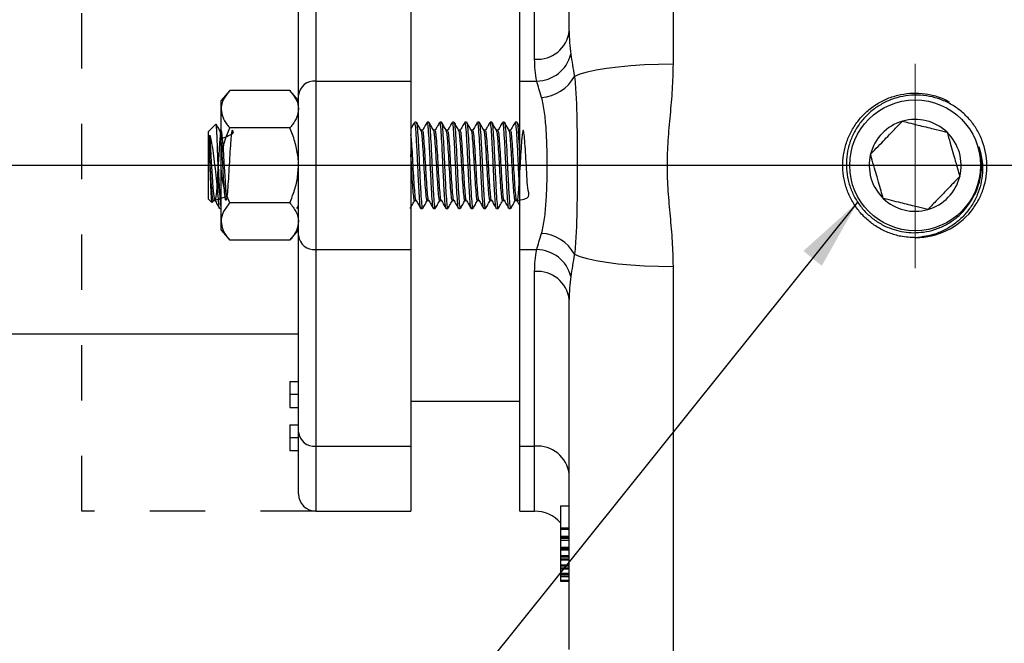
# Model space of a CAD drawing. Units: inches. Extents: x 0.5 to 21.5, y 0.5 to 16.8.
# Drawn here: x 5.2 to 7, y 10.2 to 11.3 of the extents above; entities that cross this region are included whole.
import ezdxf

# ---------------------------------------------------------------- set-up
doc = ezdxf.new("R2010")
doc.units = ezdxf.units.IN
doc.header["$MEASUREMENT"] = 0
doc.linetypes.add('CENTERX2', pattern=[0.8, 0.5, -0.1, 0.1, -0.1])
doc.linetypes.add('DOT2', pattern=[0.025, 0, -0.025])
doc.layers.add('DASHED', color=7, linetype='DOT2')
doc.layers.add('DEFAULT', color=7, linetype='Continuous')
doc.dimstyles.new('SLDDIMSTYLE4', dxfattribs={"dimtxt": 0.18, "dimasz": 0.13, "dimexe": 0, "dimexo": 0.0625, "dimgap": 0, "dimtad": 0, "dimtih": 1, "dimtoh": 1, "dimdec": 0, "dimrnd": 1e-09, "dimzin": 0, "dimdsep": 46, "dimtxsty": 'Standard', "dimsah": 1, "dimcen": 0.09, "dimadec": 0, "dimazin": 0, "dimtfac": 0.13, "dimtdec": 0, "dimtofl": 0, "dimtmove": 0, "dimatfit": 3, "dimfxl": 1, "dimfrac": 2, "dimtolj": 1, "dimtzin": 0, "dimarcsym": 0})

# ---------------------------------------------------------------- blocks, each defined once
blk = doc.blocks.new('SW_CENTERMARKSYMBOL_0')
at = {"layer": 'DEFAULT', "color": 0}
blk.add_line((0.9316, 0.4066), (-6.5776, 0.4066), dxfattribs=at)

msp = doc.modelspace()

# ---------------------------------------------------------------- linework, layer by layer
at = {"color": 8, "linetype": 'Continuous', "lineweight": 25}
for p, q in [((6.38131, 12.09227), (6.38131, 11.21239)), ((6.38131, 10.84715), (6.38131, 9.96727)), ((5.73581, 10.52212), (5.73581, 10.40477)), ((6.13131, 10.40477), (6.13131, 10.52212))]:
    msp.add_line(p, q, dxfattribs=at)
at = {"color": 7, "linetype": 'Continuous', "lineweight": 25}
for p, q in [((6.19381, 11.27244), (6.19381, 11.90477)), ((5.73581, 11.53742), (5.73581, 11.18206)), ((5.90769, 11.53742), (5.90769, 11.18206)), ((6.10456, 11.18206), (6.10456, 11.53742)), ((6.13131, 11.22168), (6.13131, 11.53742)), ((5.70456, 11.15668), (5.70456, 11.51203)), ((5.73581, 11.18206), (5.73581, 10.87748)), ((5.73581, 11.18206), (5.90769, 11.18206)), ((5.90769, 11.18206), (5.90769, 10.87748)), ((6.10456, 11.18206), (6.13514, 11.18206)), ((6.10456, 10.87748), (6.10456, 11.18206)), ((5.58044, 11.16516), (5.56481, 11.14702)), ((5.68894, 11.16516), (5.58044, 11.16516)), ((5.70456, 11.14702), (5.68894, 11.16516)), ((5.70456, 10.90286), (5.70456, 11.15668)), ((5.56481, 11.13131), (5.56481, 11.14702)), ((5.56481, 11.02977), (5.56481, 11.13131)), ((5.55522, 11.10401), (5.54206, 11.09085)), ((5.91739, 11.1079), (5.91455, 11.1079)), ((5.94011, 11.1079), (5.93727, 11.1079)), ((5.96284, 11.1079), (5.96, 11.1079)), ((5.98557, 11.1079), (5.98273, 11.1079)), ((6.0083, 11.1079), (6.00546, 11.1079)), ((6.03102, 11.1079), (6.02818, 11.1079)), ((6.05375, 11.1079), (6.05091, 11.1079)), ((6.07648, 11.1079), (6.07364, 11.1079)), ((6.09921, 11.1079), (6.09636, 11.1079)), ((5.54206, 11.03525), (5.54206, 11.09085)), ((5.56511, 11.09313), (5.56245, 11.09313)), ((5.68894, 11.09746), (5.58044, 11.09746)), ((5.92874, 11.09313), (5.92608, 11.09313)), ((5.95147, 11.09313), (5.94881, 11.09313)), ((5.9742, 11.09313), (5.97154, 11.09313)), ((5.99693, 11.09313), (5.99426, 11.09313)), ((6.01965, 11.09313), (6.01699, 11.09313)), ((6.04238, 11.09313), (6.03972, 11.09313)), ((6.06511, 11.09313), (6.06245, 11.09313)), ((6.08783, 11.09313), (6.08517, 11.09313)), ((5.54206, 10.96869), (5.54206, 11.03525)), ((5.55911, 11.03678), (5.55911, 10.97982)), ((5.56481, 10.92823), (5.56481, 11.02977)), ((5.54206, 10.96869), (5.54803, 10.96272)), ((5.54906, 10.96292), (5.55127, 10.96672)), ((5.5509, 10.96641), (5.55358, 10.96641)), ((5.68894, 10.96208), (5.58044, 10.96208)), ((5.91454, 10.96641), (5.91721, 10.96641)), ((5.93727, 10.96641), (5.93994, 10.96641)), ((5.95999, 10.96641), (5.96267, 10.96641)), ((5.98272, 10.96641), (5.98539, 10.96641)), ((6.00545, 10.96641), (6.00812, 10.96641)), ((6.02818, 10.96641), (6.03085, 10.96641)), ((6.0509, 10.96641), (6.05358, 10.96641)), ((6.07363, 10.96641), (6.0763, 10.96641)), ((6.09636, 10.96641), (6.09903, 10.96641)), ((5.56227, 10.95165), (5.56481, 10.95165)), ((5.70177, 10.95192), (5.70456, 10.95673)), ((5.92591, 10.95165), (5.92875, 10.95165)), ((5.94864, 10.95165), (5.95148, 10.95165)), ((5.97136, 10.95165), (5.97421, 10.95165)), ((5.99409, 10.95165), (5.99693, 10.95165)), ((6.01682, 10.95165), (6.01966, 10.95165)), ((6.03955, 10.95165), (6.04239, 10.95165)), ((6.06227, 10.95165), (6.06511, 10.95165)), ((6.085, 10.95165), (6.08784, 10.95165)), ((5.56481, 10.91252), (5.56481, 10.92823)), ((5.56481, 10.91252), (5.58044, 10.89438)), ((5.68894, 10.89438), (5.70456, 10.91252)), ((5.68894, 10.89438), (5.58044, 10.89438)), ((5.70456, 10.54751), (5.70456, 10.90286)), ((5.73581, 10.87748), (5.90769, 10.87748)), ((5.73581, 10.87748), (5.73581, 10.52212)), ((5.90769, 10.87748), (5.90769, 10.52212)), ((6.10456, 10.87748), (6.13514, 10.87748)), ((6.10456, 10.52212), (6.10456, 10.87748)), ((6.13131, 10.52212), (6.13131, 10.83786)), ((6.19381, 10.15477), (6.19381, 10.7871)), ((2.48044, 10.72508), (5.70456, 10.72508)), ((5.68894, 10.63915), (5.70456, 10.63915)), ((5.68894, 10.63915), (5.68894, 10.61618)), ((5.68894, 10.61618), (5.70456, 10.61618)), ((5.68894, 10.61618), (5.68894, 10.59227)), ((5.90769, 10.60377), (6.10456, 10.60377)), ((5.68894, 10.59227), (5.70456, 10.59227)), ((5.68894, 10.56102), (5.70456, 10.56102)), ((5.68894, 10.56102), (5.68894, 10.53805)), ((5.68894, 10.53805), (5.68894, 10.51415)), ((5.68894, 10.53805), (5.70456, 10.53805)), ((5.70456, 10.43602), (5.70456, 10.54751)), ((5.68894, 10.51415), (5.70456, 10.51415)), ((5.73581, 10.52212), (5.90769, 10.52212)), ((5.90769, 10.52212), (5.90769, 10.40477)), ((6.10456, 10.52212), (6.13131, 10.52212)), ((6.10456, 10.40477), (6.10456, 10.52212)), ((6.17819, 10.41434), (6.19381, 10.41434)), ((6.17819, 10.41434), (6.17819, 10.37455)), ((5.73581, 10.40477), (5.90769, 10.40477)), ((6.10456, 10.40477), (6.13131, 10.40477)), ((6.17819, 10.37455), (6.19381, 10.37455)), ((6.17819, 10.37455), (6.17819, 10.37208)), ((6.17819, 10.37208), (6.19381, 10.37208)), ((6.17819, 10.37208), (6.17819, 10.35953)), ((6.17819, 10.35953), (6.19381, 10.35953)), ((6.17819, 10.35953), (6.17819, 10.35704)), ((6.17819, 10.35704), (6.19381, 10.35704)), ((6.17819, 10.35704), (6.17819, 10.35626)), ((6.17819, 10.35626), (6.17819, 10.35228)), ((6.17819, 10.35626), (6.19381, 10.35626)), ((6.17819, 10.35228), (6.17819, 10.33983)), ((6.17819, 10.35228), (6.19381, 10.35228)), ((6.17819, 10.33983), (6.19381, 10.33983)), ((6.17819, 10.33983), (6.17819, 10.3371)), ((6.17819, 10.3371), (6.19381, 10.3371)), ((6.17819, 10.3371), (6.17819, 10.33467)), ((6.17819, 10.33467), (6.19381, 10.33467)), ((6.17819, 10.33467), (6.17819, 10.3247)), ((6.17819, 10.3247), (6.19381, 10.3247)), ((6.17819, 10.3247), (6.17819, 10.32231)), ((6.17819, 10.32231), (6.19381, 10.32231)), ((6.17819, 10.32231), (6.17819, 10.31879)), ((6.17819, 10.31879), (6.17819, 10.31665)), ((6.17819, 10.31879), (6.19381, 10.31879)), ((6.17819, 10.31665), (6.19381, 10.31665)), ((6.17819, 10.31665), (6.17819, 10.30783)), ((6.17819, 10.30783), (6.19381, 10.30783)), ((6.17819, 10.30783), (6.17819, 10.30571)), ((6.17819, 10.30571), (6.19381, 10.30571)), ((6.17819, 10.30571), (6.17819, 10.30243)), ((6.17819, 10.30243), (6.19381, 10.30243)), ((6.17819, 10.30243), (6.17819, 10.30056)), ((6.17819, 10.30056), (6.19381, 10.30056)), ((6.17819, 10.30056), (6.17819, 10.29288)), ((6.17819, 10.29288), (6.19381, 10.29288)), ((6.17819, 10.29288), (6.17819, 10.29103)), ((6.17819, 10.29103), (6.19381, 10.29103)), ((6.17819, 10.29103), (6.17819, 10.28808)), ((6.17819, 10.28808), (6.19381, 10.28808)), ((6.17819, 10.28808), (6.17819, 10.28648)), ((6.17819, 10.28648), (6.19381, 10.28648)), ((6.17819, 10.28648), (6.17819, 10.27994)), ((6.17819, 10.27994), (6.19381, 10.27994)), ((6.17819, 10.27994), (6.17819, 10.27837)), ((6.17819, 10.27837), (6.19381, 10.27837))]:
    msp.add_line(p, q, dxfattribs=at)
at = {"color": 7, "linetype": 'Continuous', "lineweight": 25, "flags": 128}
for points in [[(6.38131, 11.21239), (6.35529, 11.21207), (6.32976, 11.21114), (6.30524, 11.20961), (6.28219, 11.20751), (6.26106, 11.20488), (6.24225, 11.20178), (6.22614, 11.19825), (6.21303, 11.19437), (6.20318, 11.19022)], [(5.55343, 10.96667), (5.57473, 10.97366), (5.57332, 10.98912), (5.57188, 11.01092), (5.57047, 11.03545), (5.56906, 11.05912), (5.56762, 11.07845), (5.56622, 11.09024), (5.56479, 11.09288), (5.56365, 11.08799), (5.56251, 11.07735), (5.56196, 11.07042), (5.56052, 11.04862), (5.55911, 11.02409), (5.5577, 11.00042), (5.55626, 10.98109), (5.55485, 10.9693), (5.55343, 10.96666), (5.552, 10.97366), (5.5506, 10.98912), (5.54916, 11.01092), (5.54774, 11.03545), (5.54633, 11.05912), (5.54489, 11.07845), (5.54435, 11.08406), (5.54435, 11.08406)], [(6.20318, 10.86932), (6.21303, 10.86517), (6.22614, 10.86129), (6.24225, 10.85776), (6.26106, 10.85466), (6.28219, 10.85203), (6.30524, 10.84993), (6.32976, 10.8484), (6.35529, 10.84747), (6.38131, 10.84715)]]:
    msp.add_lwpolyline(points, dxfattribs=at)
at = {"color": 7, "linetype": 'Continuous', "lineweight": 25}
msp.add_circle((6.81881, 11.02977), 0.11826, dxfattribs=at)
for centre, radius, start, end in [((6.13663, 11.27899), 0.05756, 264.6997, 353.46958), ((6.13438, 11.24637), 0.06431, 270.67333, 345.64258), ((6.1392, 11.22558), 0.0731, 273.61002, 331.07406), ((5.73315, 11.15341), 0.02878, 84.6997, 173.46958), ((6.81881, 11.02977), 0.08307, 106.04277, 166.04277), ((6.81881, 11.02977), 0.08307, 46.04277, 106.04277), ((6.81881, 11.02977), 0.08307, 346.04277, 46.04277), ((6.81881, 11.02977), 0.08307, 166.04277, 226.04277), ((6.81881, 11.02977), 0.08307, 286.04277, 346.04277), ((6.81881, 11.02977), 0.08307, 226.04277, 286.04277), ((6.81881, 11.02977), 0.13083, 270.41124, 320.97348), ((6.1392, 10.83396), 0.0731, 28.92594, 86.38998), ((5.73315, 10.90613), 0.02878, 186.53042, 275.3003), ((6.13438, 10.81317), 0.06431, 14.35742, 89.32667), ((6.13663, 10.78055), 0.05756, 6.53042, 95.3003), ((5.73315, 10.55078), 0.02878, 186.53042, 275.3003), ((6.13663, 10.46481), 0.05756, 6.53042, 95.3003), ((5.73581, 10.43602), 0.03125, 180, 270), ((6.13131, 10.34227), 0.0625, 41.40962, 90)]:
    msp.add_arc(centre, radius, start, end, dxfattribs=at)
for points in [[(6.19381, 11.27244), (6.19381, 11.2584), (6.19467, 11.24439), (6.19668, 11.23042)], [(6.19668, 11.23042), (6.19844, 11.21822), (6.20075, 11.20479), (6.20318, 11.19022)], [(6.13514, 11.18206), (6.13249, 11.19522), (6.13131, 11.20843), (6.13131, 11.22168)], [(6.14381, 11.15262), (6.14051, 11.16364), (6.13745, 11.17344), (6.13514, 11.18206)], [(6.13514, 10.87748), (6.13745, 10.8861), (6.14051, 10.8959), (6.14381, 10.90692)], [(6.13131, 10.83786), (6.13131, 10.85111), (6.13249, 10.86432), (6.13514, 10.87748)], [(6.20318, 10.86932), (6.20075, 10.85475), (6.19844, 10.84132), (6.19668, 10.82912)], [(6.19668, 10.82912), (6.19467, 10.81515), (6.19381, 10.80114), (6.19381, 10.7871)]]:
    msp.add_open_spline(points, degree=3, dxfattribs=at)
for points, knots in [([(6.38131, 11.21239), (6.38131, 11.19716), (6.38069, 11.18194), (6.37872, 11.15147), (6.37736, 11.13622), (6.37458, 11.10566), (6.37318, 11.09032), (6.37116, 11.05962), (6.37057, 11.04431), (6.37061, 11.01377), (6.37123, 10.99855), (6.37327, 10.96816), (6.37466, 10.953), (6.37741, 10.92272), (6.37875, 10.9076), (6.3807, 10.87737), (6.38131, 10.86226), (6.38131, 10.84715)], [0, 0, 0, 0, 0.125, 0.125, 0.25, 0.25, 0.375, 0.375, 0.5, 0.5, 0.625, 0.625, 0.75, 0.75, 0.875, 0.875, 1, 1, 1, 1]), ([(6.20318, 11.19022), (6.20397, 11.18408), (6.20456, 11.17792), (6.20554, 11.16549), (6.20592, 11.15921), (6.20687, 11.14018), (6.20724, 11.1272), (6.20765, 11.10716), (6.20776, 11.10039), (6.20794, 11.08664), (6.208, 11.07965), (6.20816, 11.05849), (6.20821, 11.04439), (6.20821, 11.01616), (6.20817, 11.00204), (6.20801, 10.98086), (6.20795, 10.97386), (6.20777, 10.96007), (6.20767, 10.95326), (6.20726, 10.93307), (6.20689, 10.91994), (6.20594, 10.90063), (6.20555, 10.89426), (6.20457, 10.8817), (6.20397, 10.87549), (6.20318, 10.86932)], [0, 0, 0, 0, 0.0625, 0.0625, 0.125, 0.125, 0.25, 0.25, 0.3125, 0.3125, 0.375, 0.375, 0.5, 0.5, 0.625, 0.625, 0.6875, 0.6875, 0.75, 0.75, 0.875, 0.875, 0.9375, 0.9375, 1, 1, 1, 1]), ([(5.58044, 11.16516), (5.57633, 11.15989), (5.56797, 11.14917), (5.56484, 11.13747), (5.56481, 11.13147), (5.56481, 11.13131)], [0, 0, 0, 0, 0.4845461, 0.9867483, 1, 1, 1, 1]), ([(5.68894, 11.16516), (5.69304, 11.15989), (5.70141, 11.14917), (5.70454, 11.13747), (5.70456, 11.13147), (5.70456, 11.13131)], [0, 0, 0, 0, 0.4845461, 0.9867483, 1, 1, 1, 1]), ([(6.81975, 10.89894), (6.81073, 10.89941), (6.79446, 10.90027), (6.77161, 10.90717), (6.75177, 10.91674), (6.73368, 10.9297), (6.71815, 10.94534), (6.70536, 10.96355), (6.6959, 10.98345), (6.68986, 11.00486), (6.68753, 11.02677), (6.68892, 11.04896), (6.69397, 11.0704), (6.70263, 11.09088), (6.7145, 11.10944), (6.72944, 11.12588), (6.74678, 11.13946), (6.76633, 11.15003), (6.78718, 11.1571), (6.80911, 11.16058), (6.83114, 11.16039), (6.8529, 11.15626), (6.8695, 11.15084), (6.87815, 11.1457), (6.8804, 11.14437)], [0, 0, 0, 0, 0.0567838, 0.102498, 0.149538, 0.1952498, 0.2422878, 0.2879903, 0.3350187, 0.3807102, 0.4277274, 0.4734082, 0.5204143, 0.5660855, 0.6130818, 0.6587416, 0.7057262, 0.7513762, 0.7983506, 0.8439903, 0.8909543, 0.9365827, 0.9835349, 1, 1, 1, 1]), ([(6.92045, 10.94739), (6.92517, 10.95407), (6.93405, 10.96666), (6.94274, 10.98791), (6.94777, 11.00926), (6.94908, 11.03138), (6.94668, 11.05316), (6.94059, 11.0744), (6.93112, 11.09406), (6.91838, 11.11198), (6.90298, 11.1273), (6.88509, 11.13991), (6.86556, 11.1492), (6.84458, 11.15511), (6.82317, 11.15737), (6.80152, 11.15597), (6.78067, 11.15101), (6.76081, 11.14253), (6.74288, 11.13096), (6.72704, 11.11643), (6.71403, 11.09964), (6.70398, 11.08075), (6.69733, 11.06068), (6.69414, 11.03962), (6.69454, 11.01858), (6.69852, 10.99775), (6.70586, 10.97813), (6.71649, 10.9599), (6.72987, 10.94391), (6.74589, 10.93031), (6.76815, 10.91713), (6.79803, 10.9078), (6.82905, 10.90757), (6.8541, 10.91325), (6.87304, 10.92108), (6.89045, 10.93211), (6.90949, 10.94881), (6.91911, 10.96464), (6.92512, 10.97452)], [0, 0, 0, 0, 0.0301394, 0.0568108, 0.0842564, 0.1109008, 0.1383241, 0.1648611, 0.1921746, 0.2185916, 0.2457814, 0.2720739, 0.2991351, 0.3253202, 0.3522718, 0.3783292, 0.4051487, 0.4310932, 0.4577968, 0.4836268, 0.510213, 0.5359147, 0.5623679, 0.5879626, 0.6143065, 0.6397784, 0.6659957, 0.6913467, 0.7174393, 0.7426809, 0.7686616, 0.8126655, 0.8566734, 0.8815826, 0.9072205, 0.9320191, 0.9575437, 1, 1, 1, 1]), ([(6.14381, 10.90692), (6.14506, 10.9111), (6.14606, 10.91543), (6.14781, 10.92438), (6.14854, 10.929), (6.14982, 10.93851), (6.15037, 10.94341), (6.15133, 10.95348), (6.15175, 10.95868), (6.15281, 10.97447), (6.15329, 10.98523), (6.15377, 11.00171), (6.15389, 11.00726), (6.15404, 11.01848), (6.15408, 11.02415), (6.15408, 11.04097), (6.15393, 11.05208), (6.15346, 11.06858), (6.15326, 11.07406), (6.15276, 11.08495), (6.15246, 11.0903), (6.1514, 11.10598), (6.15049, 11.116), (6.14857, 11.13035), (6.14783, 11.13504), (6.14607, 11.14409), (6.14505, 11.14845), (6.14381, 11.15262)], [0, 0, 0, 0, 0.0625, 0.0625, 0.125, 0.125, 0.1875, 0.1875, 0.25, 0.25, 0.375, 0.375, 0.4375, 0.4375, 0.5, 0.5, 0.625, 0.625, 0.6875, 0.6875, 0.75, 0.75, 0.875, 0.875, 0.9375, 0.9375, 1, 1, 1, 1]), ([(5.56481, 11.13131), (5.56541, 11.12657), (5.56662, 11.11692), (5.57363, 11.1057), (5.57891, 11.09932), (5.58044, 11.09746)], [0, 0, 0, 0, 0.4066349, 0.8279722, 1, 1, 1, 1]), ([(5.70456, 11.13131), (5.70397, 11.12657), (5.70275, 11.11692), (5.69574, 11.1057), (5.69047, 11.09932), (5.68894, 11.09746)], [0, 0, 0, 0, 0.4066349, 0.8279722, 1, 1, 1, 1]), ([(5.55911, 11.03678), (5.55885, 11.04539), (5.55834, 11.06261), (5.55755, 11.08417), (5.55678, 11.09864), (5.55615, 11.10525), (5.5558, 11.10387), (5.55571, 11.10352)], [0, 0, 0, 0, 0.23269963, 0.46521692, 0.69363493, 0.92118298, 1, 1, 1, 1]), ([(5.56263, 11.09282), (5.5612, 11.09528), (5.55901, 11.09906), (5.55682, 11.10283), (5.55607, 11.10414)], [0, 0, 0, 0, 0.6535959, 1, 1, 1, 1]), ([(5.91402, 11.10705), (5.91259, 11.1046), (5.91048, 11.10097), (5.90837, 11.09734), (5.90769, 11.09617)], [0, 0, 0, 0, 0.6761213, 1, 1, 1, 1]), ([(5.92566, 10.95213), (5.92564, 10.95207), (5.92514, 10.95083), (5.92415, 10.9596), (5.92276, 10.97818), (5.92131, 11.00592), (5.9199, 11.03693), (5.9185, 11.06704), (5.91705, 11.09106), (5.91576, 11.10594), (5.91492, 11.10657), (5.91455, 11.10684)], [0, 0, 0, 0, 0.0067859, 0.1347684, 0.2620421, 0.3904159, 0.5179273, 0.6454387, 0.7738126, 0.9010862, 1, 1, 1, 1]), ([(5.92627, 11.09282), (5.92484, 11.09528), (5.92197, 11.10022), (5.91911, 11.10515), (5.91768, 11.10762)], [0, 0, 0, 0, 0.49988269, 1, 1, 1, 1]), ([(5.9177, 11.10613), (5.91796, 11.10586), (5.9187, 11.10512), (5.91989, 11.09095), (5.92134, 11.06707), (5.92274, 11.03692), (5.92415, 11.00591), (5.9256, 10.97824), (5.92699, 10.95938), (5.92806, 10.95064), (5.92864, 10.95238), (5.92875, 10.9527)], [0, 0, 0, 0, 0.0713552, 0.199356, 0.3284633, 0.4567033, 0.5849433, 0.7140506, 0.8420514, 0.9707652, 1, 1, 1, 1]), ([(5.93675, 11.10705), (5.93532, 11.1046), (5.93262, 11.09995), (5.92992, 11.09532), (5.92865, 11.09313)], [0, 0, 0, 0, 0.5284296, 1, 1, 1, 1]), ([(5.94839, 10.95213), (5.94836, 10.95207), (5.94786, 10.95083), (5.94688, 10.9596), (5.94549, 10.97818), (5.94404, 11.00592), (5.94263, 11.03693), (5.94122, 11.06704), (5.93977, 11.09106), (5.93849, 11.10594), (5.93764, 11.10657), (5.93727, 11.10684)], [0, 0, 0, 0, 0.00678591, 0.13476843, 0.26204206, 0.3904159, 0.51792731, 0.64543872, 0.77381256, 0.90108619, 1, 1, 1, 1]), ([(5.94899, 11.09282), (5.94756, 11.09528), (5.9447, 11.10022), (5.94184, 11.10515), (5.94041, 11.10762)], [0, 0, 0, 0, 0.49988269, 1, 1, 1, 1]), ([(5.94043, 11.10613), (5.94069, 11.10586), (5.94143, 11.10512), (5.94261, 11.09095), (5.94407, 11.06707), (5.94547, 11.03692), (5.94688, 11.00591), (5.94833, 10.97824), (5.94972, 10.95938), (5.95079, 10.95064), (5.95137, 10.95238), (5.95148, 10.9527)], [0, 0, 0, 0, 0.0713552, 0.199356, 0.3284633, 0.4567033, 0.5849433, 0.7140506, 0.8420514, 0.9707652, 1, 1, 1, 1]), ([(5.95947, 11.10705), (5.95805, 11.1046), (5.95535, 11.09995), (5.95265, 11.09532), (5.95137, 11.09313)], [0, 0, 0, 0, 0.5284296, 1, 1, 1, 1]), ([(5.97112, 10.95213), (5.97109, 10.95207), (5.97059, 10.95083), (5.96961, 10.9596), (5.96822, 10.97818), (5.96677, 11.00592), (5.96536, 11.03693), (5.96395, 11.06704), (5.9625, 11.09106), (5.96121, 11.10594), (5.96037, 11.10657), (5.96, 11.10684)], [0, 0, 0, 0, 0.00678591, 0.13476843, 0.26204206, 0.3904159, 0.51792731, 0.64543872, 0.77381256, 0.90108619, 1, 1, 1, 1]), ([(5.97172, 11.09282), (5.97029, 11.09528), (5.96743, 11.10022), (5.96457, 11.10515), (5.96314, 11.10762)], [0, 0, 0, 0, 0.49988269, 1, 1, 1, 1]), ([(5.96315, 11.10613), (5.96342, 11.10586), (5.96416, 11.10512), (5.96534, 11.09095), (5.96679, 11.06707), (5.9682, 11.03692), (5.96961, 11.00591), (5.97106, 10.97824), (5.97245, 10.95938), (5.97351, 10.95064), (5.9741, 10.95238), (5.97421, 10.9527)], [0, 0, 0, 0, 0.0713552, 0.199356, 0.3284633, 0.4567033, 0.5849433, 0.7140506, 0.8420514, 0.9707652, 1, 1, 1, 1]), ([(5.9822, 11.10705), (5.98077, 11.1046), (5.97807, 11.09995), (5.97537, 11.09532), (5.9741, 11.09313)], [0, 0, 0, 0, 0.5284296, 1, 1, 1, 1]), ([(5.99384, 10.95213), (5.99382, 10.95207), (5.99332, 10.95083), (5.99234, 10.9596), (5.99094, 10.97818), (5.98949, 11.00592), (5.98809, 11.03693), (5.98668, 11.06704), (5.98523, 11.09106), (5.98394, 11.10594), (5.9831, 11.10657), (5.98273, 11.10684)], [0, 0, 0, 0, 0.00678591, 0.13476843, 0.26204206, 0.3904159, 0.51792731, 0.64543872, 0.77381256, 0.90108619, 1, 1, 1, 1]), ([(5.99445, 11.09282), (5.99302, 11.09528), (5.99016, 11.10022), (5.9873, 11.10515), (5.98587, 11.10762)], [0, 0, 0, 0, 0.49988269, 1, 1, 1, 1]), ([(5.98588, 11.10613), (5.98615, 11.10586), (5.98688, 11.10512), (5.98807, 11.09095), (5.98952, 11.06707), (5.99093, 11.03692), (5.99233, 11.00591), (5.99378, 10.97824), (5.99518, 10.95938), (5.99624, 10.95064), (5.99682, 10.95238), (5.99693, 10.9527)], [0, 0, 0, 0, 0.0713552, 0.199356, 0.3284633, 0.4567033, 0.5849433, 0.7140506, 0.8420514, 0.9707652, 1, 1, 1, 1]), ([(6.00493, 11.10705), (6.0035, 11.1046), (6.0008, 11.09995), (5.9981, 11.09532), (5.99683, 11.09313)], [0, 0, 0, 0, 0.5284296, 1, 1, 1, 1]), ([(6.01657, 10.95213), (6.01655, 10.95207), (6.01604, 10.95083), (6.01506, 10.9596), (6.01367, 10.97818), (6.01222, 11.00592), (6.01081, 11.03693), (6.00941, 11.06704), (6.00796, 11.09106), (6.00667, 11.10594), (6.00582, 11.10657), (6.00546, 11.10684)], [0, 0, 0, 0, 0.0067859, 0.1347684, 0.2620421, 0.3904159, 0.5179273, 0.6454387, 0.7738126, 0.9010862, 1, 1, 1, 1]), ([(6.01718, 11.09282), (6.01574, 11.09528), (6.01288, 11.10022), (6.01002, 11.10515), (6.00859, 11.10762)], [0, 0, 0, 0, 0.4998827, 1, 1, 1, 1]), ([(6.00861, 11.10613), (6.00887, 11.10586), (6.00961, 11.10512), (6.0108, 11.09095), (6.01225, 11.06707), (6.01365, 11.03692), (6.01506, 11.00591), (6.01651, 10.97824), (6.0179, 10.95938), (6.01897, 10.95064), (6.01955, 10.95238), (6.01966, 10.9527)], [0, 0, 0, 0, 0.0713552, 0.199356, 0.3284633, 0.4567033, 0.5849433, 0.7140506, 0.8420514, 0.9707652, 1, 1, 1, 1]), ([(6.02766, 11.10705), (6.02623, 11.1046), (6.02353, 11.09995), (6.02083, 11.09532), (6.01955, 11.09313)], [0, 0, 0, 0, 0.5284296, 1, 1, 1, 1]), ([(6.0393, 10.95213), (6.03927, 10.95207), (6.03877, 10.95083), (6.03779, 10.9596), (6.0364, 10.97818), (6.03495, 11.00592), (6.03354, 11.03693), (6.03213, 11.06704), (6.03068, 11.09106), (6.0294, 11.10594), (6.02855, 11.10657), (6.02818, 11.10684)], [0, 0, 0, 0, 0.0067859, 0.1347684, 0.2620421, 0.3904159, 0.5179273, 0.6454387, 0.7738126, 0.9010862, 1, 1, 1, 1]), ([(6.0399, 11.09282), (6.03847, 11.09528), (6.03561, 11.10022), (6.03275, 11.10515), (6.03132, 11.10762)], [0, 0, 0, 0, 0.4998827, 1, 1, 1, 1]), ([(6.03134, 11.10613), (6.0316, 11.10586), (6.03234, 11.10512), (6.03352, 11.09095), (6.03497, 11.06707), (6.03638, 11.03692), (6.03779, 11.00591), (6.03924, 10.97824), (6.04063, 10.95938), (6.0417, 10.95064), (6.04228, 10.95238), (6.04239, 10.9527)], [0, 0, 0, 0, 0.0713552, 0.199356, 0.3284633, 0.4567033, 0.5849433, 0.7140506, 0.8420514, 0.9707652, 1, 1, 1, 1]), ([(6.05038, 11.10705), (6.04896, 11.1046), (6.04626, 11.09995), (6.04356, 11.09532), (6.04228, 11.09313)], [0, 0, 0, 0, 0.5284296, 1, 1, 1, 1]), ([(6.06202, 10.95213), (6.062, 10.95207), (6.0615, 10.95083), (6.06052, 10.9596), (6.05912, 10.97818), (6.05767, 11.00592), (6.05627, 11.03693), (6.05486, 11.06704), (6.05341, 11.09106), (6.05212, 11.10594), (6.05128, 11.10657), (6.05091, 11.10684)], [0, 0, 0, 0, 0.0067859, 0.1347684, 0.2620421, 0.3904159, 0.5179273, 0.6454387, 0.7738126, 0.9010862, 1, 1, 1, 1]), ([(6.06263, 11.09282), (6.0612, 11.09528), (6.05834, 11.10022), (6.05548, 11.10515), (6.05405, 11.10762)], [0, 0, 0, 0, 0.4998827, 1, 1, 1, 1]), ([(6.05406, 11.10613), (6.05433, 11.10586), (6.05507, 11.10512), (6.05625, 11.09095), (6.0577, 11.06707), (6.05911, 11.03692), (6.06052, 11.00591), (6.06197, 10.97824), (6.06336, 10.95938), (6.06442, 10.95064), (6.06501, 10.95238), (6.06511, 10.9527)], [0, 0, 0, 0, 0.0713552, 0.199356, 0.3284633, 0.4567033, 0.5849433, 0.7140506, 0.8420514, 0.9707652, 1, 1, 1, 1]), ([(6.07311, 11.10705), (6.07168, 11.1046), (6.06898, 11.09995), (6.06628, 11.09532), (6.06501, 11.09313)], [0, 0, 0, 0, 0.5284296, 1, 1, 1, 1]), ([(6.08475, 10.95213), (6.08473, 10.95207), (6.08423, 10.95083), (6.08324, 10.9596), (6.08185, 10.97818), (6.0804, 11.00592), (6.07899, 11.03693), (6.07759, 11.06704), (6.07614, 11.09106), (6.07485, 11.10594), (6.07401, 11.10657), (6.07364, 11.10684)], [0, 0, 0, 0, 0.0067859, 0.1347684, 0.2620421, 0.3904159, 0.5179273, 0.6454387, 0.7738126, 0.9010862, 1, 1, 1, 1]), ([(6.08536, 11.09282), (6.08393, 11.09528), (6.08106, 11.10022), (6.07821, 11.10515), (6.07677, 11.10762)], [0, 0, 0, 0, 0.4998827, 1, 1, 1, 1]), ([(6.07679, 11.10613), (6.07705, 11.10586), (6.07779, 11.10512), (6.07898, 11.09095), (6.08043, 11.06707), (6.08184, 11.03692), (6.08324, 11.00591), (6.08469, 10.97824), (6.08609, 10.95938), (6.08715, 10.95064), (6.08773, 10.95238), (6.08784, 10.9527)], [0, 0, 0, 0, 0.0713552, 0.199356, 0.3284633, 0.4567033, 0.5849433, 0.7140506, 0.8420514, 0.9707652, 1, 1, 1, 1]), ([(6.09584, 11.10705), (6.09441, 11.1046), (6.09171, 11.09995), (6.08901, 11.09532), (6.08774, 11.09313)], [0, 0, 0, 0, 0.5284296, 1, 1, 1, 1]), ([(6.10456, 10.97985), (6.10408, 10.98842), (6.10313, 11.00559), (6.10172, 11.03704), (6.10032, 11.06701), (6.09886, 11.09107), (6.09758, 11.10594), (6.09673, 11.10657), (6.09636, 11.10684)], [0, 0, 0, 0, 0.172897, 0.3459085, 0.51892, 0.6931017, 0.8657906, 1, 1, 1, 1]), ([(6.10456, 11.09889), (6.10431, 11.09933), (6.10262, 11.10224), (6.10093, 11.10515), (6.0995, 11.10762)], [0, 0, 0, 0, 0.1520223, 1, 1, 1, 1]), ([(6.09952, 11.10613), (6.09978, 11.10586), (6.10052, 11.10512), (6.10171, 11.09093), (6.10316, 11.06711), (6.10409, 11.04686), (6.10456, 11.03678)], [0, 0, 0, 0, 0.1562397, 0.436511, 0.7192051, 1, 1, 1, 1]), ([(6.7382, 11.04981), (6.7406, 11.0523), (6.7467, 11.05862), (6.75709, 11.0694), (6.77, 11.08279), (6.78345, 11.09674), (6.79133, 11.10491), (6.79586, 11.1096)], [0, 0, 0, 0, 0.1441967, 0.3656758, 0.5359424, 0.7333645, 1, 1, 1, 1]), ([(6.79586, 11.1096), (6.79938, 11.10873), (6.80788, 11.10661), (6.82203, 11.1031), (6.83807, 11.09911), (6.85488, 11.09493), (6.86731, 11.09184), (6.87477, 11.08999), (6.87647, 11.08957)], [0, 0, 0, 0, 0.1508177, 0.3642179, 0.5204895, 0.6768349, 0.9262872, 1, 1, 1, 1]), ([(5.54435, 11.08406), (5.5452, 11.08099), (5.54703, 11.07436), (5.54971, 11.05737), (5.55248, 11.03584), (5.55521, 11.01205), (5.55743, 10.99282), (5.55871, 10.98288), (5.55911, 10.97982)], [0, 0, 0, 0, 0.1574415, 0.3389862, 0.5201581, 0.7162149, 0.9125606, 1, 1, 1, 1]), ([(5.54435, 11.04495), (5.54435, 11.04678), (5.54435, 11.05199), (5.54435, 11.06018), (5.54435, 11.06923), (5.54435, 11.07754), (5.54435, 11.08186), (5.54435, 11.08406)], [0, 0, 0, 0, 0.1141545, 0.3253636, 0.5365727, 0.7644089, 1, 1, 1, 1]), ([(5.56481, 11.07801), (5.5745, 11.08173), (5.59072, 11.08796), (5.58502, 11.09338), (5.58461, 11.09304), (5.58317, 11.08738), (5.58187, 11.07142), (5.5804, 11.04916), (5.579, 11.02394), (5.57759, 10.9996), (5.57614, 10.97987), (5.57474, 10.96772), (5.57331, 10.96501), (5.57188, 10.97218), (5.57049, 10.98811), (5.56904, 11.01038), (5.56763, 11.03559), (5.56623, 11.05997), (5.56486, 11.07825), (5.56371, 11.08955), (5.56297, 11.09159), (5.56262, 11.09256)], [0, 0, 0, 0, 0.0666478, 0.1116575, 0.1339377, 0.1898031, 0.2453583, 0.3013949, 0.3570542, 0.4127134, 0.46875, 0.5243052, 0.5801706, 0.636036, 0.6915912, 0.7476278, 0.803287, 0.8589463, 0.9149828, 0.9594382, 1, 1, 1, 1]), ([(5.56481, 11.02977), (5.56483, 11.03133), (5.56494, 11.04149), (5.56751, 11.06043), (5.57376, 11.08134), (5.57879, 11.09349), (5.58044, 11.09746)], [0, 0, 0, 0, 0.06692138, 0.43583683, 0.81526676, 1, 1, 1, 1]), ([(5.70456, 11.02977), (5.70455, 11.03133), (5.70444, 11.04149), (5.70186, 11.06043), (5.69561, 11.08134), (5.69058, 11.09349), (5.68894, 11.09746)], [0, 0, 0, 0, 0.0669214, 0.4358368, 0.8152668, 1, 1, 1, 1]), ([(5.91707, 10.96667), (5.91707, 10.96667), (5.91659, 10.96578), (5.91563, 10.97293), (5.91424, 10.98792), (5.91279, 11.01041), (5.91138, 11.03565), (5.90997, 11.05971), (5.90872, 11.07779), (5.90797, 11.08342), (5.90769, 11.08552)], [0, 0, 0, 0, 0.0004652, 0.1521468, 0.3029862, 0.4551326, 0.6062545, 0.7573765, 0.9095229, 1, 1, 1, 1]), ([(5.93727, 10.96726), (5.93716, 10.967), (5.93658, 10.96559), (5.93552, 10.97268), (5.93412, 10.98798), (5.93267, 11.01042), (5.93127, 11.03558), (5.92986, 11.05998), (5.9285, 11.07825), (5.92734, 11.08955), (5.92661, 11.09159), (5.92626, 11.09256)], [0, 0, 0, 0, 0.0292309, 0.1584081, 0.2868681, 0.4164411, 0.5451417, 0.6738423, 0.8034153, 0.9062091, 1, 1, 1, 1]), ([(5.93979, 10.96667), (5.93979, 10.96667), (5.93932, 10.96578), (5.93836, 10.97293), (5.93697, 10.98791), (5.93552, 11.01043), (5.93411, 11.03557), (5.9327, 11.05999), (5.93125, 11.07948), (5.92996, 11.09156), (5.92912, 11.09206), (5.92875, 11.09229)], [0, 0, 0, 0, 0.00039493, 0.12915986, 0.25720993, 0.38636947, 0.51465932, 0.64294917, 0.77210872, 0.90015879, 1, 1, 1, 1]), ([(5.96, 10.96726), (5.95989, 10.967), (5.95931, 10.96559), (5.95824, 10.97268), (5.95685, 10.98798), (5.9554, 11.01042), (5.95399, 11.03558), (5.95259, 11.05998), (5.95123, 11.07825), (5.95007, 11.08955), (5.94934, 11.09159), (5.94898, 11.09256)], [0, 0, 0, 0, 0.0292309, 0.1584081, 0.2868681, 0.4164411, 0.5451417, 0.6738423, 0.8034153, 0.9062091, 1, 1, 1, 1]), ([(5.96252, 10.96667), (5.96252, 10.96667), (5.96204, 10.96578), (5.96109, 10.97293), (5.95969, 10.98791), (5.95824, 11.01043), (5.95684, 11.03557), (5.95543, 11.05999), (5.95398, 11.07948), (5.95269, 11.09156), (5.95184, 11.09206), (5.95147, 11.09229)], [0, 0, 0, 0, 0.0003949, 0.1291599, 0.2572099, 0.3863695, 0.5146593, 0.6429492, 0.7721087, 0.9001588, 1, 1, 1, 1]), ([(5.98273, 10.96726), (5.98262, 10.967), (5.98204, 10.96559), (5.98097, 10.97268), (5.97958, 10.98798), (5.97813, 11.01042), (5.97672, 11.03558), (5.97532, 11.05998), (5.97396, 11.07825), (5.9728, 11.08955), (5.97206, 11.09159), (5.97171, 11.09256)], [0, 0, 0, 0, 0.0292309, 0.1584081, 0.2868681, 0.4164411, 0.5451417, 0.6738423, 0.8034153, 0.9062091, 1, 1, 1, 1]), ([(5.98525, 10.96667), (5.98525, 10.96667), (5.98477, 10.96578), (5.98381, 10.97293), (5.98242, 10.98791), (5.98097, 11.01043), (5.97956, 11.03557), (5.97816, 11.05999), (5.97671, 11.07948), (5.97542, 11.09156), (5.97457, 11.09206), (5.9742, 11.09229)], [0, 0, 0, 0, 0.0003949, 0.1291599, 0.2572099, 0.3863695, 0.5146593, 0.6429492, 0.7721087, 0.9001588, 1, 1, 1, 1]), ([(6.00545, 10.96726), (6.00535, 10.967), (6.00476, 10.96559), (6.0037, 10.97268), (6.00231, 10.98798), (6.00086, 11.01042), (5.99945, 11.03558), (5.99804, 11.05998), (5.99668, 11.07825), (5.99552, 11.08955), (5.99479, 11.09159), (5.99444, 11.09256)], [0, 0, 0, 0, 0.0292309, 0.1584081, 0.2868681, 0.4164411, 0.5451417, 0.6738423, 0.8034153, 0.9062091, 1, 1, 1, 1]), ([(6.00798, 10.96667), (6.00797, 10.96667), (6.0075, 10.96578), (6.00654, 10.97293), (6.00515, 10.98791), (6.0037, 11.01043), (6.00229, 11.03557), (6.00088, 11.05999), (5.99943, 11.07948), (5.99814, 11.09156), (5.9973, 11.09206), (5.99693, 11.09229)], [0, 0, 0, 0, 0.0003949, 0.1291599, 0.2572099, 0.3863695, 0.5146593, 0.6429492, 0.7721087, 0.9001588, 1, 1, 1, 1]), ([(6.02818, 10.96726), (6.02807, 10.967), (6.02749, 10.96559), (6.02643, 10.97268), (6.02503, 10.98798), (6.02358, 11.01042), (6.02218, 11.03558), (6.02077, 11.05998), (6.01941, 11.07825), (6.01825, 11.08955), (6.01752, 11.09159), (6.01717, 11.09256)], [0, 0, 0, 0, 0.0292309, 0.1584081, 0.2868681, 0.4164411, 0.5451417, 0.6738423, 0.8034153, 0.9062091, 1, 1, 1, 1]), ([(6.0307, 10.96667), (6.0307, 10.96667), (6.03023, 10.96578), (6.02927, 10.97293), (6.02787, 10.98791), (6.02642, 11.01043), (6.02502, 11.03557), (6.02361, 11.05999), (6.02216, 11.07948), (6.02087, 11.09156), (6.02003, 11.09206), (6.01966, 11.09229)], [0, 0, 0, 0, 0.0003949, 0.1291599, 0.2572099, 0.3863695, 0.5146593, 0.6429492, 0.7721087, 0.9001588, 1, 1, 1, 1]), ([(6.05091, 10.96726), (6.0508, 10.967), (6.05022, 10.96559), (6.04915, 10.97268), (6.04776, 10.98798), (6.04631, 11.01042), (6.0449, 11.03558), (6.0435, 11.05998), (6.04214, 11.07825), (6.04098, 11.08955), (6.04024, 11.09159), (6.03989, 11.09256)], [0, 0, 0, 0, 0.0292309, 0.1584081, 0.2868681, 0.4164411, 0.5451417, 0.6738423, 0.8034153, 0.9062091, 1, 1, 1, 1]), ([(6.05343, 10.96667), (6.05343, 10.96667), (6.05295, 10.96578), (6.05199, 10.97293), (6.0506, 10.98791), (6.04915, 11.01043), (6.04774, 11.03557), (6.04634, 11.05999), (6.04489, 11.07948), (6.0436, 11.09156), (6.04275, 11.09206), (6.04238, 11.09229)], [0, 0, 0, 0, 0.0003949, 0.1291599, 0.2572099, 0.3863695, 0.5146593, 0.6429492, 0.7721087, 0.9001588, 1, 1, 1, 1]), ([(6.07364, 10.96726), (6.07353, 10.967), (6.07295, 10.96559), (6.07188, 10.97268), (6.07049, 10.98798), (6.06904, 11.01042), (6.06763, 11.03558), (6.06623, 11.05998), (6.06486, 11.07825), (6.06371, 11.08955), (6.06297, 11.09159), (6.06262, 11.09256)], [0, 0, 0, 0, 0.0292309, 0.1584081, 0.2868681, 0.4164411, 0.5451417, 0.6738423, 0.8034153, 0.9062091, 1, 1, 1, 1]), ([(6.07616, 10.96667), (6.07616, 10.96667), (6.07568, 10.96578), (6.07472, 10.97293), (6.07333, 10.98791), (6.07188, 11.01043), (6.07047, 11.03557), (6.06906, 11.05999), (6.06761, 11.07948), (6.06633, 11.09156), (6.06548, 11.09206), (6.06511, 11.09229)], [0, 0, 0, 0, 0.0003949, 0.1291599, 0.2572099, 0.3863695, 0.5146593, 0.6429492, 0.7721087, 0.9001588, 1, 1, 1, 1]), ([(6.09636, 10.96726), (6.09626, 10.967), (6.09567, 10.96559), (6.09461, 10.97268), (6.09322, 10.98798), (6.09177, 11.01042), (6.09036, 11.03558), (6.08895, 11.05998), (6.08759, 11.07825), (6.08643, 11.08955), (6.0857, 11.09159), (6.08535, 11.09256)], [0, 0, 0, 0, 0.0292309, 0.1584081, 0.2868681, 0.4164411, 0.5451417, 0.6738423, 0.8034153, 0.9062091, 1, 1, 1, 1]), ([(6.09889, 10.96667), (6.10832, 10.96783), (6.12486, 10.96986), (6.11771, 10.98826), (6.11762, 11.01034), (6.11585, 11.03561), (6.11454, 11.05994), (6.11306, 11.07968), (6.11168, 11.09182), (6.11033, 11.09434), (6.10911, 11.08897), (6.10815, 11.07998), (6.10713, 11.06697), (6.10597, 11.04915), (6.10456, 11.02394), (6.10316, 10.9996), (6.10171, 10.97987), (6.10031, 10.96772), (6.09888, 10.96501), (6.09745, 10.97218), (6.09606, 10.98811), (6.09461, 11.01038), (6.0932, 11.03559), (6.09179, 11.05999), (6.09034, 11.07948), (6.08905, 11.09156), (6.08821, 11.09206), (6.08784, 11.09229)], [0, 0, 0, 0, 0.0548117, 0.0961386, 0.1378235, 0.1792278, 0.2206321, 0.262317, 0.3036439, 0.3452015, 0.3786412, 0.4120726, 0.4283245, 0.4700094, 0.5114137, 0.552818, 0.5945029, 0.6358298, 0.6773874, 0.718945, 0.7602719, 0.8019569, 0.8433611, 0.8847654, 0.9264504, 0.9677772, 1, 1, 1, 1]), ([(6.87647, 11.08957), (6.87827, 11.0833), (6.88141, 11.07239), (6.88676, 11.05377), (6.89191, 11.03589), (6.89604, 11.0215), (6.89847, 11.01306), (6.89943, 11.00973)], [0, 0, 0, 0, 0.2666355, 0.4640576, 0.6343242, 0.8558033, 1, 1, 1, 1]), ([(5.91454, 10.96726), (5.91444, 10.967), (5.91385, 10.96559), (5.91279, 10.97268), (5.9114, 10.988), (5.90995, 11.01033), (5.90873, 11.03252), (5.90797, 11.04504), (5.90769, 11.04975)], [0, 0, 0, 0, 0.0469296, 0.254321, 0.4605609, 0.6685879, 0.875214, 1, 1, 1, 1]), ([(6.76115, 10.96997), (6.75988, 10.97441), (6.75732, 10.98331), (6.75345, 10.99678), (6.74939, 11.0109), (6.74483, 11.02675), (6.74101, 11.04003), (6.7388, 11.04771), (6.7382, 11.04981)], [0, 0, 0, 0, 0.1908303, 0.3827704, 0.4881925, 0.6647806, 0.9087241, 1, 1, 1, 1]), ([(6.93399, 11.06301), (6.93637, 11.05429), (6.94053, 11.03904), (6.94079, 11.01617), (6.93786, 10.99586), (6.93144, 10.97612), (6.9219, 10.95776), (6.90926, 10.941), (6.894, 10.9265), (6.8763, 10.91466), (6.85192, 10.90325), (6.83225, 10.90062), (6.81975, 10.89894)], [0, 0, 0, 0, 0.1167842, 0.204397, 0.2945443, 0.3823118, 0.4725422, 0.5618533, 0.6536814, 0.7443237, 0.8375156, 1, 1, 1, 1]), ([(6.92512, 10.97452), (6.92579, 10.97585), (6.92916, 10.98251), (6.93609, 11.00077), (6.94077, 11.02988), (6.93616, 11.05238), (6.93399, 11.06301)], [0, 0, 0, 0, 0.049147, 0.2462526, 0.6438984, 1, 1, 1, 1]), ([(5.54851, 10.9632), (5.5484, 10.9631), (5.54803, 10.96274), (5.54738, 10.97033), (5.54662, 10.98464), (5.54581, 11.00416), (5.54508, 11.02527), (5.54458, 11.03872), (5.54435, 11.04495)], [0, 0, 0, 0, 0.0845316, 0.2773283, 0.4666439, 0.6546829, 0.8399245, 1, 1, 1, 1]), ([(5.55091, 10.96726), (5.5508, 10.967), (5.55022, 10.96559), (5.54915, 10.97268), (5.54776, 10.98799), (5.54631, 11.01038), (5.5452, 11.03057), (5.54453, 11.0418), (5.54435, 11.04495)], [0, 0, 0, 0, 0.0490962, 0.2660622, 0.4818237, 0.6994546, 0.9156202, 1, 1, 1, 1]), ([(5.55911, 11.03678), (5.55958, 11.02653), (5.56052, 11.00597), (5.56197, 10.97815), (5.56336, 10.95967), (5.56432, 10.95086), (5.56481, 10.95199), (5.56481, 10.95201)], [0, 0, 0, 0, 0.2484733, 0.4986271, 0.7466371, 0.9960284, 1, 1, 1, 1]), ([(5.58044, 10.96208), (5.57812, 10.96781), (5.57262, 10.98137), (5.56629, 11.00397), (5.56531, 11.0211), (5.56481, 11.02977)], [0, 0, 0, 0, 0.2654447, 0.6280732, 1, 1, 1, 1]), ([(5.68894, 10.96208), (5.69126, 10.96781), (5.69675, 10.98137), (5.70308, 11.00397), (5.70407, 11.0211), (5.70456, 11.02977)], [0, 0, 0, 0, 0.2654447, 0.6280732, 1, 1, 1, 1]), ([(6.89943, 11.00973), (6.89639, 11.00658), (6.89016, 11.00012), (6.88005, 10.98964), (6.86884, 10.97801), (6.85599, 10.96469), (6.84722, 10.95559), (6.84226, 10.95045), (6.84177, 10.94994)], [0, 0, 0, 0, 0.1812143, 0.3716112, 0.5125798, 0.697474, 0.9702338, 1, 1, 1, 1]), ([(5.56202, 10.95213), (5.562, 10.95207), (5.5615, 10.95083), (5.56052, 10.95965), (5.55959, 10.97193), (5.55911, 10.97976), (5.55911, 10.97982)], [0, 0, 0, 0, 0.0258019, 0.5124277, 0.9963581, 1, 1, 1, 1]), ([(5.55343, 10.96665), (5.55487, 10.96418), (5.55773, 10.95924), (5.56059, 10.9543), (5.56202, 10.95183)], [0, 0, 0, 0, 0.4998379, 1, 1, 1, 1]), ([(5.58044, 10.96208), (5.57633, 10.95681), (5.56797, 10.94609), (5.56484, 10.93438), (5.56481, 10.92838), (5.56481, 10.92823)], [0, 0, 0, 0, 0.4845461, 0.9867483, 1, 1, 1, 1]), ([(5.68894, 10.96208), (5.69304, 10.95681), (5.70141, 10.94609), (5.70454, 10.93438), (5.70456, 10.92838), (5.70456, 10.92823)], [0, 0, 0, 0, 0.48454611, 0.98674827, 1, 1, 1, 1]), ([(5.90632, 10.95192), (5.90775, 10.95439), (5.91061, 10.95932), (5.91347, 10.96426), (5.9149, 10.96672)], [0, 0, 0, 0, 0.5001173, 1, 1, 1, 1]), ([(5.91707, 10.96665), (5.9185, 10.96418), (5.92137, 10.95924), (5.92423, 10.9543), (5.92566, 10.95183)], [0, 0, 0, 0, 0.4998379, 1, 1, 1, 1]), ([(5.92905, 10.95192), (5.93048, 10.95439), (5.93334, 10.95932), (5.9362, 10.96426), (5.93763, 10.96672)], [0, 0, 0, 0, 0.50011731, 1, 1, 1, 1]), ([(5.9398, 10.96665), (5.94123, 10.96418), (5.94409, 10.95924), (5.94696, 10.9543), (5.94839, 10.95183)], [0, 0, 0, 0, 0.4998379, 1, 1, 1, 1]), ([(5.95177, 10.95192), (5.95321, 10.95439), (5.95606, 10.95932), (5.95893, 10.96426), (5.96036, 10.96672)], [0, 0, 0, 0, 0.5001173, 1, 1, 1, 1]), ([(5.96252, 10.96665), (5.96396, 10.96418), (5.96682, 10.95924), (5.96968, 10.9543), (5.97111, 10.95183)], [0, 0, 0, 0, 0.4998379, 1, 1, 1, 1]), ([(5.9745, 10.95192), (5.97593, 10.95439), (5.97879, 10.95932), (5.98165, 10.96426), (5.98308, 10.96672)], [0, 0, 0, 0, 0.5001173, 1, 1, 1, 1]), ([(5.98525, 10.96665), (5.98668, 10.96418), (5.98955, 10.95924), (5.99241, 10.9543), (5.99384, 10.95183)], [0, 0, 0, 0, 0.4998379, 1, 1, 1, 1]), ([(5.99723, 10.95192), (5.99866, 10.95439), (6.00152, 10.95932), (6.00438, 10.96426), (6.00581, 10.96672)], [0, 0, 0, 0, 0.5001173, 1, 1, 1, 1]), ([(6.00798, 10.96665), (6.00941, 10.96418), (6.01228, 10.95924), (6.01514, 10.9543), (6.01657, 10.95183)], [0, 0, 0, 0, 0.4998379, 1, 1, 1, 1]), ([(6.01996, 10.95192), (6.02139, 10.95439), (6.02425, 10.95932), (6.02711, 10.96426), (6.02854, 10.96672)], [0, 0, 0, 0, 0.5001173, 1, 1, 1, 1]), ([(6.03071, 10.96665), (6.03214, 10.96418), (6.035, 10.95924), (6.03786, 10.9543), (6.0393, 10.95183)], [0, 0, 0, 0, 0.49983788, 1, 1, 1, 1]), ([(6.04268, 10.95192), (6.04411, 10.95439), (6.04697, 10.95932), (6.04984, 10.96426), (6.05127, 10.96672)], [0, 0, 0, 0, 0.5001173, 1, 1, 1, 1]), ([(6.05343, 10.96665), (6.05487, 10.96418), (6.05773, 10.95924), (6.06059, 10.9543), (6.06202, 10.95183)], [0, 0, 0, 0, 0.4998379, 1, 1, 1, 1]), ([(6.06541, 10.95192), (6.06684, 10.95439), (6.0697, 10.95932), (6.07256, 10.96426), (6.07399, 10.96672)], [0, 0, 0, 0, 0.5001173, 1, 1, 1, 1]), ([(6.07616, 10.96665), (6.07759, 10.96418), (6.08046, 10.95924), (6.08332, 10.9543), (6.08475, 10.95183)], [0, 0, 0, 0, 0.4998379, 1, 1, 1, 1]), ([(6.08814, 10.95192), (6.08957, 10.95439), (6.09243, 10.95932), (6.09529, 10.96426), (6.09672, 10.96672)], [0, 0, 0, 0, 0.5001173, 1, 1, 1, 1]), ([(6.09889, 10.96665), (6.10032, 10.96418), (6.10221, 10.96092), (6.1041, 10.95765), (6.10456, 10.95686)], [0, 0, 0, 0, 0.75666082, 1, 1, 1, 1]), ([(6.84177, 10.94994), (6.84007, 10.95036), (6.83261, 10.95222), (6.82018, 10.9553), (6.80337, 10.95948), (6.78733, 10.96347), (6.77318, 10.96699), (6.76468, 10.9691), (6.76115, 10.96997)], [0, 0, 0, 0, 0.0737128, 0.3231651, 0.4795105, 0.6357821, 0.8491823, 1, 1, 1, 1]), ([(5.56481, 10.92823), (5.56541, 10.92349), (5.56662, 10.91383), (5.57363, 10.90262), (5.57891, 10.89623), (5.58044, 10.89438)], [0, 0, 0, 0, 0.4066349, 0.8279722, 1, 1, 1, 1]), ([(5.70456, 10.92823), (5.70397, 10.92349), (5.70275, 10.91383), (5.69574, 10.90262), (5.69047, 10.89623), (5.68894, 10.89438)], [0, 0, 0, 0, 0.4066349, 0.8279722, 1, 1, 1, 1])]:
    msp.add_open_spline(points, degree=3, knots=knots, dxfattribs=at)
at = {"layer": 'DASHED'}
for p, q in [((5.31306, 10.40477), (5.31306, 11.65477)), ((5.73581, 10.40477), (5.31306, 10.40477))]:
    msp.add_line(p, q, dxfattribs=at)
at = {"layer": 'DEFAULT', "linetype": 'CENTERX2', "lineweight": 18}
msp.add_line((6.81881, 10.84398), (6.81881, 11.21316), dxfattribs=at)

# ---------------------------------------------------------------- block references
at = {"layer": 'DEFAULT'}
msp.add_blockref('SW_CENTERMARKSYMBOL_0', (8.86144, 10.62317), dxfattribs=at)

# ---------------------------------------------------------------- leaders
msp.add_leader([(6.71481, 10.96309), (5.81446, 9.84024), (5.56446, 9.84024)], dimstyle='SLDDIMSTYLE4', dxfattribs=at)

doc.saveas('drawing.dxf')
